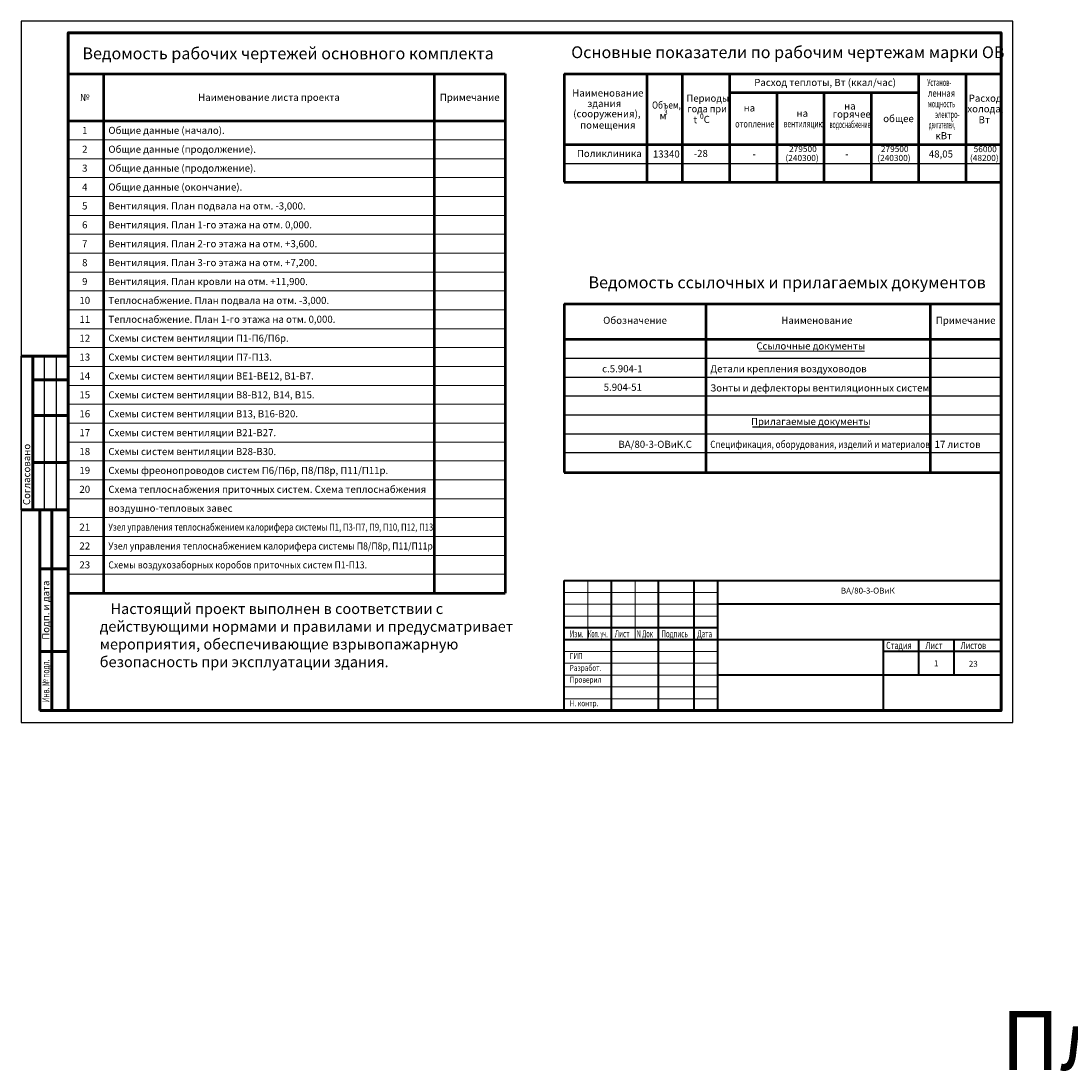
# Model space of a CAD drawing. Units: millimetres. Extents: x -146044 to 535680, y -343495 to 87089.
# Drawn here: x -146044 to -101585, y 30325 to 74789 of the extents above; entities that cross this region are included whole.
import ezdxf
from ezdxf.enums import TextEntityAlignment as Align

# ---------------------------------------------------------------- set-up
doc = ezdxf.new("R2010")
doc.units = ezdxf.units.MM
doc.layers.get('0').update_dxf_attribs({"lineweight": 25})
doc.layers.add('RAMKA', color=7, linetype='Continuous')
doc.layers.add('рамка', color=7, linetype='Continuous', lineweight=25)
doc.layers.add('Текст', color=84, linetype='Continuous', lineweight=25)
doc.styles.add('GOST 2.304', font='CS_Gost2304.shx')
doc.styles.add('RUSS', font='wromruss.shx', dxfattribs={"width": 0.75})
doc.styles.add('WROMRUSS', font='wromruss.shx', dxfattribs={"width": 0.8, "height": 3})
doc.styles.add('ГОСТ', font='cs_gost2304.shx')

msp = doc.modelspace()

# ---------------------------------------------------------------- linework, layer by layer
at = {"color": 7, "linetype": 'Continuous', "lineweight": 50, "ltscale": 100}
for p, q in [((-144044.38, 72557.27), (-125544.38, 72557.27)), ((-144044.38, 72557.27), (-144044.38, 67357.27)), ((-142544.38, 72557.27), (-142544.38, 50557.27)), ((-128544.38, 72557.27), (-128544.38, 50557.27)), ((-125544.38, 72557.27), (-125544.38, 50557.27)), ((-144044.38, 70557.27), (-125544.38, 70557.27)), ((-142544.38, 67357.27), (-142544.38, 66557.27)), ((-123044.38, 62812.78), (-104544.38, 62812.78)), ((-123044.38, 62812.78), (-123044.38, 55662.78)), ((-117044.38, 62812.78), (-117044.38, 55662.78)), ((-107544.38, 62812.78), (-107544.38, 55662.78)), ((-123044.38, 61312.78), (-104544.38, 61312.78)), ((-123044.38, 55662.78), (-104544.38, 55662.78)), ((-144044.38, 50557.27), (-125544.38, 50557.27))]:
    msp.add_line(p, q, dxfattribs=at)
at = {"color": 7, "linetype": 'Continuous', "lineweight": 18, "ltscale": 100}
for p, q in [((-144044.38, 69757.27), (-125544.38, 69757.27)), ((-144044.38, 68957.27), (-125544.38, 68957.27)), ((-144044.38, 68157.27), (-125544.38, 68157.27)), ((-144044.38, 67357.27), (-125544.38, 67357.27)), ((-144044.38, 66557.27), (-125544.38, 66557.27)), ((-144044.38, 65757.27), (-125544.38, 65757.27)), ((-144044.38, 64957.27), (-125544.38, 64957.27)), ((-144044.38, 64157.27), (-125544.38, 64157.27)), ((-144044.38, 63357.27), (-125544.38, 63357.27)), ((-144044.38, 62557.27), (-125544.38, 62557.27)), ((-144044.38, 61757.27), (-125544.38, 61757.27)), ((-144044.38, 60957.27), (-125544.38, 60957.27)), ((-144044.38, 60157.27), (-125544.38, 60157.27)), ((-144044.38, 59357.27), (-125544.38, 59357.27)), ((-144044.38, 58557.27), (-125544.38, 58557.27)), ((-144044.38, 57757.27), (-125544.38, 57757.27)), ((-144044.38, 56957.27), (-125544.38, 56957.27)), ((-144044.38, 56157.27), (-125544.38, 56157.27)), ((-144044.38, 55357.27), (-125544.38, 55357.27)), ((-144044.38, 54557.27), (-125544.38, 54557.27)), ((-144044.38, 53757.27), (-125544.38, 53757.27)), ((-144044.38, 52957.27), (-125544.38, 52957.27)), ((-144044.38, 52957.27), (-125544.38, 52957.27)), ((-144044.38, 52157.27), (-125544.38, 52157.27)), ((-144044.38, 51357.27), (-125544.38, 51357.27))]:
    msp.add_line(p, q, dxfattribs=at)
at = {"color": 7, "linetype": 'Continuous', "ltscale": 100}
msp.add_line((-144044.38, 67357.27), (-144044.38, 66557.27), dxfattribs=at)
at = {"linetype": 'Continuous', "lineweight": 25}
for p, q in [((-146044.38, 54089.26), (-146044.38, 60589.26)), ((-145044.38, 54089.26), (-145044.38, 60589.26)), ((-144544.38, 54089.26), (-144544.38, 60589.26))]:
    msp.add_line(p, q, dxfattribs=at)
at = {"linetype": 'Continuous', "lineweight": 60}
for p, q in [((-144044.38, 60589.26), (-146044.38, 60589.26)), ((-145544.38, 54089.26), (-145544.38, 60589.26)), ((-144044.38, 45589.26), (-144044.38, 60589.26)), ((-145544.38, 59589.26), (-144044.38, 59589.26)), ((-145544.38, 58089.26), (-144044.38, 58089.26)), ((-145544.38, 56089.26), (-144044.38, 56089.26)), ((-146044.38, 54089.26), (-144044.38, 54089.26)), ((-145244.38, 45589.26), (-145244.38, 54089.26)), ((-144744.38, 45589.26), (-144744.38, 54089.26)), ((-145244.38, 51589.26), (-144044.38, 51589.26)), ((-145244.38, 48089.26), (-144044.38, 48089.26)), ((-144044.38, 45589.26), (-145244.38, 45589.26))]:
    msp.add_line(p, q, dxfattribs=at)
at = {"color": 7, "linetype": 'Continuous', "lineweight": 25, "ltscale": 100}
for p, q in [((-123044.38, 60512.78), (-104544.38, 60512.78)), ((-123044.38, 59712.78), (-104544.38, 59712.78)), ((-123044.38, 58912.78), (-104544.38, 58912.78)), ((-123044.38, 58112.78), (-104544.38, 58112.78)), ((-123044.38, 57312.78), (-104544.38, 57312.78)), ((-123044.38, 56512.78), (-104544.38, 56512.78)), ((-123044.38, 55662.78), (-104544.38, 55662.78)), ((-123044.38, 55662.78), (-104544.38, 55662.78))]:
    msp.add_line(p, q, dxfattribs=at)
at = {"color": 7, "lineweight": 5, "ltscale": 100}
msp.add_line((-114808.38, 60803.9), (-110334.11, 60803.9), dxfattribs=at)
at = {"color": 7, "linetype": 'Continuous', "ltscale": 200}
msp.add_line((-115071.2, 57603.9), (-110121.45, 57603.9), dxfattribs=at)
at = {"linetype": 'Continuous', "lineweight": 25, "ltscale": 100}
msp.add_lwpolyline([(-146044.38, 45089.26), (-104044.38, 45089.26), (-104044.38, 74789.26), (-146044.38, 74789.26), (-146044.38, 45089.26)], dxfattribs=at)
at = {"linetype": 'Continuous', "lineweight": 60, "ltscale": 100}
msp.add_lwpolyline([(-144044.38, 45589.26), (-104544.38, 45589.26), (-104544.38, 74289.26), (-144044.38, 74289.26), (-144044.38, 45589.26)], dxfattribs=at)
at = {"color": 7, "linetype": 'Continuous', "lineweight": 50, "ltscale": 100, "extrusion": (1, 0, 0)}
for points, elevation in [([(72557.27, 0), (67957.27, 0)], -123044.38), ([(72557.27, 0), (67957.27, 0)], -119544.38), ([(72557.27, 0), (67957.27, 0)], -118044.38), ([(72557.27, 0), (67957.27, 0)], -116044.38), ([(72557.27, 0), (67957.27, 0)], -108044.38), ([(72557.27, 0), (67957.27, 0)], -106044.38), ([(72557.27, 0), (67957.27, 0)], -104544.38), ([(71757.27, 0), (67957.27, 0)], -114044.38), ([(71757.27, 0), (67957.27, 0)], -112044.38), ([(71757.27, 0), (67957.27, 0)], -110044.38)]:
    msp.add_lwpolyline(points, dxfattribs=dict(at, elevation=elevation))
at = {"color": 7, "linetype": 'Continuous', "lineweight": 50, "ltscale": 100, "extrusion": (0, 1, 0)}
for points, elevation in [([(123044.38, 0), (104544.38, 0)], 72557.27), ([(116044.38, 0), (108044.38, 0)], 71757.27), ([(123044.38, 0), (104544.38, 0)], 69557.27), ([(123044.38, 0), (104544.38, 0)], 67957.27)]:
    msp.add_lwpolyline(points, dxfattribs=dict(at, elevation=elevation))
at = {"color": 7, "linetype": 'Continuous', "ltscale": 100, "extrusion": (0, 1, 0), "elevation": 68757.27}
msp.add_lwpolyline([(123044.38, 0), (104544.38, 0)], dxfattribs=at)
at = {"layer": 'рамка', "color": 7, "lineweight": 40}
msp.add_line((-123044.38, 51089.26), (-104544.38, 51089.26), dxfattribs=at)
for points in [[(-123044.38, 45589.26), (-123044.38, 51089.26)], [(-121044.38, 45589.26), (-121044.38, 51089.26)], [(-119044.38, 45589.26), (-119044.38, 51089.26)], [(-117544.38, 45589.26), (-117544.38, 51089.26)], [(-116544.38, 45589.26), (-116544.38, 51089.26)], [(-104544.38, 50089.26), (-116544.38, 50089.26)], [(-116544.38, 49089.26), (-123044.38, 49089.26)], [(-104544.38, 48589.26), (-123044.38, 48589.26)], [(-109544.38, 48589.26), (-109544.38, 45589.26)], [(-108044.38, 48589.26), (-108044.38, 47089.26)], [(-106544.38, 48589.26), (-106544.38, 47089.26)], [(-104544.38, 48089.26), (-109544.38, 48089.26)], [(-104544.38, 47089.26), (-116544.38, 47089.26)]]:
    msp.add_lwpolyline(points, dxfattribs=at)
at = {"layer": 'рамка', "color": 7, "linetype": 'Continuous', "lineweight": 18}
for points in [[(-122044.38, 48589.26), (-122044.38, 51089.26)], [(-120044.38, 48589.26), (-120044.38, 51089.26)], [(-116544.38, 50589.26), (-123044.38, 50589.26)], [(-116544.38, 50089.26), (-123044.38, 50089.26)], [(-116544.38, 49589.26), (-123044.38, 49589.26)], [(-116544.38, 48089.26), (-123044.38, 48089.26)], [(-116544.38, 47589.26), (-123044.38, 47589.26)], [(-116544.38, 47089.26), (-123044.38, 47089.26)], [(-116544.38, 46589.26), (-123044.38, 46589.26)], [(-116544.38, 46089.26), (-123044.38, 46089.26)]]:
    msp.add_lwpolyline(points, dxfattribs=at)

# ---------------------------------------------------------------- texts
at = {"color": 7, "linetype": 'Continuous', "ltscale": 200, "style": 'GOST 2.304'}
for s, height, p in [('Ведомость рабочих чертежей основного комплекта', 500, (-143443.83, 73167.39)), ('Основные показатели по рабочим чертежам марки ОВ', 500, (-122746.52, 73215.8)), ('Ведомость ссылочных и прилагаемых документов', 500, (-122015.57, 63471.3)), ('с.5.904-1', 300, (-121437.85, 59912.78)), ('Детали крепления воздуховодов', 300, (-116859.84, 59912.78)), ('Зонты и дефлекторы вентиляционных систем', 300, (-116860.14, 59099.78)), ('ВА/80-3-ОВиК.С', 300, (-120749.32, 56712.78)), ('17 листов', 300, (-107359.84, 56712.78))]:
    msp.add_text(s, height=height, dxfattribs=at).set_placement(p)
at = {"color": 7, "linetype": 'Continuous', "ltscale": 100, "style": 'GOST 2.304'}
for s, p in [('№', (-143344.38, 71557.27)), ('Наименование листа проекта', (-135544.38, 71557.27)), ('Примечание', (-127044.38, 71557.27)), ('1', (-143344.38, 70157.27)), ('2', (-143344.38, 69357.27)), ('3', (-143344.38, 68557.27)), ('4', (-143344.38, 67757.27)), ('5', (-143344.38, 66957.27)), ('6', (-143344.38, 66157.27)), ('7', (-143344.38, 65357.27)), ('8', (-143344.38, 64557.27)), ('9', (-143344.38, 63757.27)), ('10', (-143344.38, 62957.27)), ('11', (-143344.38, 62157.27)), ('12', (-143344.38, 61357.27)), ('13', (-143344.38, 60557.27)), ('14', (-143344.38, 59757.27)), ('15', (-143344.38, 58957.27)), ('16', (-143344.38, 58157.27)), ('17', (-143344.38, 57357.27)), ('18', (-143344.38, 56557.27)), ('19', (-143344.38, 55757.27)), ('20', (-143344.38, 54957.27)), ('21', (-143344.38, 53357.27)), ('22', (-143344.38, 52557.27)), ('23', (-143344.38, 51757.27))]:
    msp.add_text(s, height=300, dxfattribs=at).set_placement(p, align=Align.MIDDLE_CENTER)
for s, p in [('Общие данные (начало).', (-142344.38, 70157.27)), ('Общие данные (продолжение).', (-142344.38, 69357.27)), ('Общие данные (продолжение).', (-142344.38, 68557.27)), ('Общие данные (окончание).', (-142344.38, 67757.27)), ('Вентиляция. План подвала на отм. -3,000.', (-142344.38, 66957.27)), ('Вентиляция. План 1-го этажа на отм. 0,000.', (-142344.38, 66157.27)), ('Вентиляция. План 2-го этажа на отм. +3,600.', (-142344.38, 65357.27)), ('Вентиляция. План 3-го этажа на отм. +7,200.', (-142344.38, 64557.27)), ('Вентиляция. План кровли на отм. +11,900.', (-142344.38, 63757.27)), ('Теплоснабжение. План подвала на отм. -3,000.', (-142344.38, 62957.27)), ('Теплоснабжение. План 1-го этажа на отм. 0,000.', (-142344.38, 62157.27)), ('Схемы систем вентиляции П1-П6/П6р.', (-142344.38, 61357.27)), ('Схемы систем вентиляции П7-П13.', (-142344.38, 60557.27)), ('Схемы систем вентиляции ВЕ1-ВЕ12, В1-В7.', (-142344.38, 59757.27)), ('Схемы систем вентиляции В8-В12, В14, В15.', (-142344.38, 58957.27)), ('Схемы систем вентиляции В13, В16-В20.', (-142344.38, 58157.27)), ('Схемы систем вентиляции В21-В27.', (-142344.38, 57357.27)), ('Схемы систем вентиляции В28-В30.', (-142344.38, 56557.27)), ('Схемы фреонопроводов систем П6/П6р, П8/П8р, П11/П11р.', (-142344.38, 55757.27)), ('Схема теплоснабжения приточных систем. Схема теплоснабжения ', (-142344.38, 54957.27)), ('воздушно-тепловых завес', (-142344.38, 54157.27))]:
    msp.add_text(s, height=300, dxfattribs=at).set_placement(p, align=Align.MIDDLE_LEFT)
at = {"color": 7, "linetype": 'Continuous', "ltscale": 200, "style": 'GOST 2.304'}
for s, p in [('Обозначение', (-120044.38, 62112.78)), ('Наименование', (-112344.38, 62112.78)), ('Примечание', (-106044.38, 62112.78)), ('Ссылочные документы', (-112602.94, 61028.9)), ('Прилагаемые документы', (-112602.94, 57828.9))]:
    msp.add_text(s, height=300, dxfattribs=at).set_placement(p, align=Align.MIDDLE_CENTER)
msp.add_text('5.904-51', height=300, dxfattribs=at).set_placement((-120562.52, 59129.11), align=Align.CENTER)
at = {"color": 7, "style": 'GOST 2.304', "width": 0.85}
msp.add_text('Спецификация, оборудования, изделий и материалов', height=300, dxfattribs=at).set_placement((-116859.84, 56712.78))
at = {"linetype": 'Continuous', "lineweight": 25, "style": 'GOST 2.304'}
msp.add_text('Согласовано', height=300, rotation=90, dxfattribs=at).set_placement((-145656.26, 54289.26))
at = {"color": 7, "linetype": 'Continuous', "ltscale": 100, "style": 'GOST 2.304'}
for s, width, p in [('Узел управления теплоснабжением калорифера системы П1, П3-П7, П9, П10, П12, П13.', 0.8, (-142344.38, 53357.27)), ('Узел управления теплоснабжением калорифера системы П8/П8р, П11/П11р.', 0.9, (-142344.38, 52557.27)), ('Схемы воздухозаборных коробов приточных систем П1-П13.', 0.9, (-142344.38, 51757.27))]:
    msp.add_text(s, height=300, dxfattribs=dict(at, width=width)).set_placement(p, align=Align.MIDDLE_LEFT)
at = {"linetype": 'Continuous', "lineweight": 25, "style": 'GOST 2.304'}
msp.add_text('Подп. и дата', height=300, rotation=90, dxfattribs=at).set_placement((-144994.38, 49839.26), align=Align.MIDDLE_CENTER)
at = {"linetype": 'Continuous', "lineweight": 25, "style": 'GOST 2.304', "width": 0.7}
msp.add_text('Инв. № подл.', height=300, rotation=90, dxfattribs=at).set_placement((-144994.38, 46839.26), align=Align.MIDDLE_CENTER)
at = {"linetype": 'Continuous', "lineweight": 25, "style": 'GOST 2.304', "width": 0.8}
for s, p in [('ГИП', (-122807.9, 47691.97)), ('Разработ.', (-122807.9, 47191.97)), ('Проверил', (-122807.9, 46691.97)), ('Н. контр.', (-122807.9, 45691.97))]:
    msp.add_text(s, height=250, dxfattribs=at).set_placement(p, align=Align.BOTTOM_LEFT)
at = {"linetype": 'Continuous', "lineweight": 25, "style": 'GOST 2.304'}
msp.add_text('1', height=250, dxfattribs=at).set_placement((-107294.38, 47589.26), align=Align.MIDDLE_CENTER)
msp.add_text('23', height=250, dxfattribs=at).set_placement((-105911.94, 47443.91))
at = {"linetype": 'Continuous', "ltscale": 100, "attachment_point": 1, "style": 'GOST 2.304'}
for s, insert, char_height, width in [('\\Fcs_gost2304.shx;\\W1.0000000000;\\T1.0000000000;\\o\\lРасход теплоты, Вт (ккал/час)', (-114996.88, 72337.27), 300, 6336.0345), ('\\Fcs_gost2304.shx;\\W0.5797101449;\\T1.0000000000;\\o\\lУстанов-', (-107676.26, 72340.04), 300, 1151.4279), ('\\Fcs_gost2304.shx;\\W1.0000000000;\\T1.0000000000;\\o\\lНаименование', (-122701.38, 71890.04), 300, 2885.6802), ('\\Fcs_gost2304.shx;\\W0.9876543210;\\T1.0000000000;\\o\\lПериоды', (-117868.67, 71669.7), 300, 1672.2767), ('\\Fcs_gost2304.shx;\\W0.7971014493;\\T1.0000000000;\\o\\lленная', (-107645.62, 71882.27), 300, 1152.3538), ('\\Fcs_gost2304.shx;\\W1.0000000000;\\T1.0000000000;\\o\\lРасход', (-105914.83, 71669.7), 300, 1458.1066), ('\\Fcs_gost2304.shx;\\W1.0000000000;\\T1.0000000000;\\o\\lздания', (-122062.47, 71444.7), 300, 1431.566), ('\\Fcs_gost2304.shx;\\W0.8380952381;\\T1.0000000000;\\o\\lОбъем,', (-119324.74, 71379.77), 300, 1161.332), ('\\Fcs_gost2304.shx;\\W0.9439528024;\\T1.0000000000;\\o\\lгода при', (-117824.9, 71219.7), 300, 1685.0218), ('\\Fcs_gost2304.shx;\\W1.0000000000;\\T1.0000000000;\\o\\l на', (-115539.08, 71257.27), 300, 665.6802), ('\\Fcs_gost2304.shx;\\W1.0000000000;\\T1.0000000000;\\o\\lна', (-111192.85, 71340.95), 300, 545.6802), ('\\Fcs_gost2304.shx;\\W0.5684754522;\\T1.0000000000;\\o\\lмощность', (-107645.62, 71432.27), 300, 1137.3376), ('\\Fcs_gost2304.shx;\\W1.0000000000;\\T1.0000000000;\\o\\lхолода,', (-105974.83, 71219.7), 300, 1565.6802), ('\\Fcs_gost2304.shx;\\W1.0000000000;\\T1.0000000000;\\o\\l(сооружения),', (-122661.82, 71012.27), 300, 2728.5345), ('\\Fcs_gost2304.shx;\\W1.0000000000;\\T1.0000000000;\\o\\lм', (-119004.84, 70929.77), 300, 320.6802), ('\\Fcs_gost2304.shx;\\W1.0000000000;\\T1.0000000000;\\o\\l3', (-118824.39, 71034.77), 210, 212.1746), ('\\Fcs_gost2304.shx;\\W1.0000000000;\\T1.0000000000;\\o\\lt', (-117568.68, 70757.27), 300, 260.6802), ('\\Fcs_gost2304.shx;\\W1.0000000000;\\T1.0000000000;\\o\\l0', (-117295.94, 70862.27), 210, 203.4761), ('\\Fcs_gost2304.shx;\\W1.0000000000;\\T1.0000000000;\\o\\lС', (-117138.9, 70772.81), 300, 306.2132), ('\\Fcs_gost2304.shx;\\W1.0000000000;\\T1.0000000000;\\o\\lна', (-113209.07, 71032.27), 300, 545.6802), ('\\Fcs_gost2304.shx;\\W1.0000000000;\\T1.0000000000;\\o\\lгорячее', (-111677.79, 70994.85), 300, 1635.07), ('\\Fcs_gost2304.shx;\\W1.0000000000;\\T1.0000000000;\\o\\lобщее', (-109536.43, 70807.27), 300, 1273.1802), ('\\Fcs_gost2304.shx;\\W0.5890227577;\\T1.0000000000;\\o\\lэлектро-', (-107341.51, 70982.27), 300, 1138.6871), ('\\Fcs_gost2304.shx;\\W1.0000000000;\\T1.0000000000;\\o\\lВт', (-105498.58, 70757.27), 300, 615), ('\\Fcs_gost2304.shx;\\W1.0000000000;\\T1.0000000000;\\o\\lпомещения', (-122367.63, 70532.27), 300, 2210.6802), ('\\Fcs_gost2304.shx;\\W0.7673860911;\\T1.0000000000;\\o\\lотопление', (-115807.26, 70582.27), 300, 1650.4021), ('\\Fcs_gost2304.shx;\\W0.6772486772;\\T1.0000000000;\\o\\lвентиляцию', (-113747.44, 70590.04), 300, 1654.821), ('\\Fcs_gost2304.shx;\\W0.5414551607;\\T1.0000000000;\\o\\lводоснабжение', (-111804.79, 70557.28), 300, 1651.9508), ('\\Fcs_gost2304.shx;\\W0.4554865424;\\T1.0000000000;\\o\\lдвигателей,', (-107602.17, 70544.7), 300, 1136.7487), ('кВт', (-107327.03, 70082.27), 300, 615), ('\\Fcs_gost2304.shx;\\W1.0000000000;\\T1.0000000000;\\o\\l279500', (-113523.8, 69499.56), 257.8547, 1223.2456), ('\\Fcs_gost2304.shx;\\W1.0000000000;\\T1.0000000000;\\o\\l279500', (-109634.91, 69499.56), 257.8547, 1223.2456), ('\\Fcs_gost2304.shx;\\W1.0000000000;\\T1.0000000000;\\o\\l56000', (-105706.67, 69494.51), 257.8547, 1023.4082), ('\\Fcs_gost2304.shx;\\W1.0000000000;\\T1.0000000000;\\o\\lПоликлиника', (-122507.63, 69327.55), 300, 2600.6802), ('\\Fcs_gost2304.shx;\\W1.0000000000;\\T1.0000000000;\\o\\l13340', (-119289.21, 69307.27), 300, 4808.1468), ('\\Fcs_gost2304.shx;\\W1.0000000000;\\T1.0000000000;\\o\\l-28', (-117558.09, 69330.51), 300, 755.6802), ('\\Fcs_gost2304.shx;\\W1.0000000000;\\T1.0000000000;\\o\\l-', (-115073.83, 69307.27), 300, 305.6802), ('\\Fcs_gost2304.shx;\\W1.0000000000;\\T1.0000000000;\\o\\l(240300)', (-113676.73, 69118.59), 257.8547, 1475.263), ('\\Fcs_gost2304.shx;\\W1.0000000000;\\T1.0000000000;\\o\\l-', (-111149.13, 69307.27), 300, 305.6802), ('\\Fcs_gost2304.shx;\\W1.0000000000;\\T1.0000000000;\\o\\l(240300)', (-109787.85, 69118.59), 257.8547, 1475.263), ('\\Fcs_gost2304.shx;\\W1.0000000000;\\T1.0000000000;\\o\\l48,05', (-107603.49, 69307.27), 300, 1128.1066), ('\\Fcs_gost2304.shx;\\W1.0000000000;\\T1.0000000000;\\o\\l(48200)', (-105862.83, 69118.59), 257.8547, 1281.872)]:
    msp.add_mtext(s, dxfattribs=dict(at, insert=insert, char_height=char_height, width=width))
at = {"insert": (-142710.46, 50126.26), "char_height": 375, "width": 18500, "attachment_point": 1, "style": 'GOST 2.304'}
msp.add_mtext('    {\\H1.2x;Настоящий проект выполнен в соответствии с действующими нормами и правилами и предусматривает мероприятия, обеспечивающие взрывопажарную безопасность при эксплуатации здания.\\P  }', dxfattribs=at)
at = {"layer": 'RAMKA', "linetype": 'Continuous', "insert": (-111331.06, 50791.07), "char_height": 250, "attachment_point": 1, "style": 'GOST 2.304'}
msp.add_mtext_dynamic_manual_height_columns('ВА/80-3-ОВиК', width=5505.9011, gutter_width=5, heights=[0], dxfattribs=at)
at = {"layer": 'рамка', "linetype": 'Continuous', "style": 'WROMRUSS'}
for s, width, p in [('Изм.', 0.65, (-122814.11, 48689.26)), ('Кол. уч.', 0.55, (-122039.03, 48689.26)), ('Лист', 0.65, (-120906.79, 48689.26)), ('N Док', 0.6, (-119977.16, 48689.26)), ('Подпись', 0.65, (-118930.85, 48689.26)), ('Дата', 0.65, (-117410.33, 48689.26))]:
    msp.add_text(s, height=300, dxfattribs=dict(at, width=width)).set_placement(p)
at = {"layer": 'рамка', "color": 0, "style": 'RUSS', "width": 0.75}
for s, p in [('Стадия', (-109414.28, 48194.91)), ('Лист', (-107752.38, 48194.91)), ('Листов', (-106261.37, 48194.91))]:
    msp.add_text(s, height=300, dxfattribs=at).set_placement(p)
at = {"layer": 'Текст', "insert": (-89946.17, 31295.01), "char_height": 2500, "attachment_point": 5, "style": 'ГОСТ'}
msp.add_mtext('Планы АР НОВЫЕ', dxfattribs=at)

doc.saveas('drawing.dxf')
